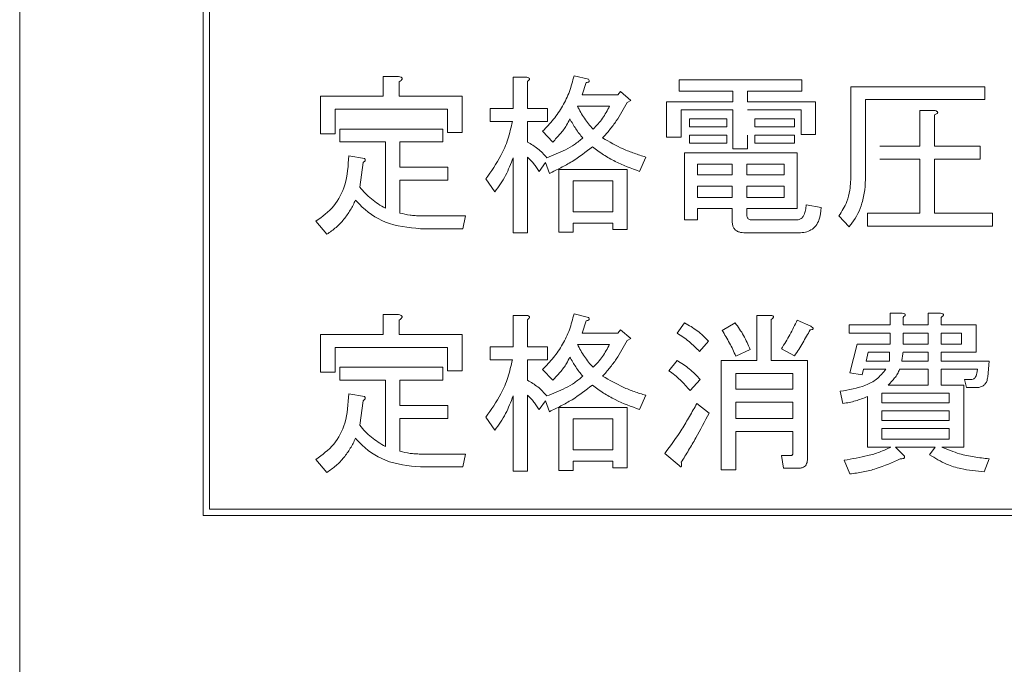
# Model space of a CAD drawing. Units: millimetres. Extents: x 125 to 3816, y 112 to 2263.
# Drawn here: x 2290 to 2306, y 1283 to 1293 of the extents above; entities that cross this region are included whole.
import ezdxf

# ---------------------------------------------------------------- set-up
doc = ezdxf.new("R2010")
doc.units = ezdxf.units.MM
doc.header["$LTSCALE"] = 8

msp = doc.modelspace()

# ---------------------------------------------------------------- linework, layer by layer
at = {"color": 7, "linetype": 'Continuous', "lineweight": 15}
for p, q in [((2290.238, 1303.486), (2290.238, 1272.486)), ((2293.138, 1285.386), (2293.138, 1299.586)), ((2293.238, 1285.486), (2293.238, 1299.486)), ((2295.982, 1292.007), (2295.982, 1292.32)), ((2295.982, 1292.32), (2296.227, 1292.32)), ((2298.036, 1291.813), (2298.036, 1292.309)), ((2298.036, 1292.309), (2298.256, 1292.309)), ((2299, 1292.331), (2299.227, 1292.277)), ((2296.238, 1292.234), (2296.238, 1292.007)), ((2298.266, 1292.245), (2298.266, 1291.813)), ((2299.194, 1292.223), (2299.13, 1292.029)), ((2300.662, 1292.088), (2300.662, 1292.266)), ((2300.662, 1292.266), (2302.604, 1292.266)), ((2302.604, 1292.266), (2302.604, 1292.088)), ((2303.378, 1290.788), (2303.378, 1292.158)), ((2303.378, 1292.158), (2305.496, 1292.158)), ((2305.496, 1292.158), (2305.496, 1291.954)), ((2294.994, 1291.414), (2294.994, 1292.007)), ((2294.994, 1292.007), (2295.982, 1292.007)), ((2296.238, 1292.007), (2297.23, 1292.007)), ((2297.23, 1292.007), (2297.23, 1291.435)), ((2299.13, 1292.029), (2299.691, 1292.029)), ((2299.691, 1292.029), (2299.734, 1292.083)), ((2299.734, 1292.083), (2299.896, 1291.942)), ((2301.511, 1292.088), (2300.662, 1292.088)), ((2301.511, 1291.921), (2301.511, 1292.088)), ((2301.741, 1292.088), (2301.741, 1291.921)), ((2302.604, 1292.088), (2301.741, 1292.088)), ((2299.054, 1291.85), (2299.561, 1291.85)), ((2299.896, 1291.942), (2299.842, 1291.91)), ((2300.464, 1291.36), (2300.464, 1291.921)), ((2300.464, 1291.921), (2301.511, 1291.921)), ((2301.741, 1291.921), (2302.82, 1291.921)), ((2302.82, 1291.921), (2302.82, 1291.403)), ((2305.496, 1291.954), (2303.608, 1291.954)), ((2303.608, 1291.954), (2303.608, 1290.745)), ((2297.001, 1291.803), (2295.223, 1291.803)), ((2295.223, 1291.803), (2295.223, 1291.414)), ((2297.001, 1291.435), (2297.001, 1291.803)), ((2297.673, 1291.609), (2297.673, 1291.813)), ((2297.673, 1291.813), (2298.036, 1291.813)), ((2298.266, 1291.813), (2298.579, 1291.813)), ((2298.579, 1291.813), (2298.579, 1291.609)), ((2301.511, 1291.793), (2300.694, 1291.793)), ((2300.694, 1291.793), (2300.694, 1291.36)), ((2301.511, 1291.176), (2301.511, 1291.793)), ((2302.59, 1291.793), (2301.741, 1291.793)), ((2302.59, 1291.403), (2302.59, 1291.793)), ((2304.468, 1291.22), (2304.468, 1291.781)), ((2304.468, 1291.781), (2304.708, 1291.781)), ((2304.698, 1291.716), (2304.698, 1291.22)), ((2298.026, 1291.609), (2297.673, 1291.609)), ((2298.579, 1291.609), (2298.266, 1291.609)), ((2298.266, 1291.609), (2298.266, 1291.284)), ((2300.824, 1291.651), (2301.417, 1291.651)), ((2300.824, 1291.524), (2300.824, 1291.651)), ((2301.417, 1291.651), (2301.417, 1291.524)), ((2301.86, 1291.651), (2302.485, 1291.651)), ((2301.86, 1291.524), (2301.86, 1291.651)), ((2302.485, 1291.651), (2302.485, 1291.524)), ((2295.223, 1291.414), (2294.994, 1291.414)), ((2295.299, 1291.285), (2295.299, 1291.489)), ((2295.299, 1291.489), (2296.928, 1291.489)), ((2296.928, 1291.489), (2296.928, 1291.285)), ((2297.23, 1291.435), (2297.001, 1291.435)), ((2298.666, 1291.284), (2298.504, 1291.457)), ((2301.417, 1291.524), (2300.824, 1291.524)), ((2300.824, 1291.392), (2301.417, 1291.392)), ((2300.824, 1291.265), (2300.824, 1291.392)), ((2301.417, 1291.392), (2301.417, 1291.265)), ((2301.741, 1291.391), (2301.741, 1291.176)), ((2302.485, 1291.524), (2301.86, 1291.524)), ((2301.86, 1291.392), (2302.485, 1291.392)), ((2301.86, 1291.265), (2301.86, 1291.392)), ((2302.485, 1291.392), (2302.485, 1291.265)), ((2302.82, 1291.403), (2302.59, 1291.403)), ((2296.019, 1291.285), (2295.299, 1291.285)), ((2296.019, 1290.238), (2296.019, 1291.285)), ((2296.928, 1291.285), (2296.248, 1291.285)), ((2296.248, 1291.285), (2296.248, 1290.885)), ((2300.694, 1291.36), (2300.464, 1291.36)), ((2301.417, 1291.265), (2300.824, 1291.265)), ((2302.485, 1291.265), (2301.86, 1291.265)), ((2303.834, 1291.22), (2304.468, 1291.22)), ((2304.698, 1291.22), (2305.421, 1291.22)), ((2305.421, 1291.22), (2305.421, 1291.015)), ((2295.439, 1291.068), (2295.687, 1291.025)), ((2300.749, 1291.112), (2302.529, 1291.112)), ((2300.749, 1290.054), (2300.749, 1291.112)), ((2301.741, 1291.176), (2301.511, 1291.176)), ((2302.529, 1291.112), (2302.529, 1290.232)), ((2295.666, 1290.961), (2295.612, 1290.572)), ((2298.036, 1289.849), (2298.036, 1291.036)), ((2298.266, 1291.047), (2298.266, 1289.849)), ((2298.547, 1290.961), (2298.45, 1290.82)), ((2298.612, 1290.788), (2298.547, 1290.961)), ((2300.133, 1291.047), (2300.036, 1290.82)), ((2300.953, 1290.933), (2301.5, 1290.933)), ((2300.953, 1290.766), (2300.953, 1290.933)), ((2301.5, 1290.933), (2301.5, 1290.766)), ((2301.73, 1290.933), (2302.324, 1290.933)), ((2301.73, 1290.766), (2301.73, 1290.933)), ((2302.324, 1290.933), (2302.324, 1290.766)), ((2304.468, 1291.015), (2303.834, 1291.015)), ((2304.468, 1290.162), (2304.468, 1291.015)), ((2305.421, 1291.015), (2304.698, 1291.015)), ((2304.698, 1291.015), (2304.698, 1290.162)), ((2296.248, 1290.885), (2297.004, 1290.885)), ((2297.004, 1290.885), (2297.004, 1290.681)), ((2298.759, 1290.853), (2299.842, 1290.853)), ((2298.759, 1289.86), (2298.759, 1290.853)), ((2299.842, 1290.853), (2299.842, 1289.903)), ((2301.5, 1290.766), (2300.953, 1290.766)), ((2302.324, 1290.766), (2301.73, 1290.766)), ((2297.004, 1290.681), (2296.248, 1290.681)), ((2296.248, 1290.681), (2296.248, 1290.162)), ((2297.748, 1290.497), (2297.608, 1290.702)), ((2298.989, 1290.674), (2299.612, 1290.674)), ((2298.989, 1290.184), (2298.989, 1290.674)), ((2299.612, 1290.674), (2299.612, 1290.184)), ((2300.953, 1290.588), (2301.5, 1290.588)), ((2300.953, 1290.41), (2300.953, 1290.588)), ((2301.5, 1290.588), (2301.5, 1290.41)), ((2301.73, 1290.588), (2302.324, 1290.588)), ((2301.73, 1290.41), (2301.73, 1290.588)), ((2302.324, 1290.588), (2302.324, 1290.41)), ((2301.5, 1290.41), (2300.953, 1290.41)), ((2302.324, 1290.41), (2301.73, 1290.41)), ((2302.669, 1290.292), (2302.906, 1290.248)), ((2299.612, 1290.184), (2298.989, 1290.184)), ((2301.5, 1290.232), (2300.953, 1290.232)), ((2300.953, 1290.232), (2300.953, 1290.054)), ((2301.5, 1290.033), (2301.5, 1290.232)), ((2302.529, 1290.232), (2301.73, 1290.232)), ((2301.73, 1290.232), (2301.73, 1290.14)), ((2303.64, 1289.958), (2303.64, 1290.162)), ((2303.64, 1290.162), (2304.468, 1290.162)), ((2304.698, 1290.162), (2305.615, 1290.162)), ((2305.615, 1290.162), (2305.615, 1289.958)), ((2295.094, 1289.828), (2294.921, 1290.033)), ((2296.572, 1290.119), (2297.284, 1290.119)), ((2297.284, 1290.119), (2297.241, 1289.915)), ((2299.612, 1290.005), (2298.989, 1290.005)), ((2298.989, 1290.005), (2298.989, 1289.86)), ((2299.612, 1289.903), (2299.612, 1290.005)), ((2300.953, 1290.054), (2300.749, 1290.054)), ((2301.806, 1290.054), (2302.518, 1290.054)), ((2303.349, 1289.946), (2303.187, 1290.119)), ((2297.241, 1289.915), (2296.572, 1289.915)), ((2298.266, 1289.849), (2298.036, 1289.849)), ((2298.989, 1289.86), (2298.759, 1289.86)), ((2299.842, 1289.903), (2299.612, 1289.903)), ((2302.55, 1289.85), (2301.709, 1289.85)), ((2305.615, 1289.958), (2303.64, 1289.958)), ((2299, 1288.569), (2299.227, 1288.515)), ((2303.997, 1288.396), (2303.997, 1288.579)), ((2303.997, 1288.579), (2304.19, 1288.579)), ((2304.601, 1288.396), (2304.601, 1288.579)), ((2304.601, 1288.579), (2304.795, 1288.579)), ((2295.982, 1288.245), (2295.982, 1288.558)), ((2295.982, 1288.558), (2296.227, 1288.558)), ((2296.238, 1288.471), (2296.238, 1288.245)), ((2298.036, 1288.051), (2298.036, 1288.547)), ((2298.036, 1288.547), (2298.256, 1288.547)), ((2298.266, 1288.482), (2298.266, 1288.051)), ((2299.194, 1288.461), (2299.13, 1288.266)), ((2300.629, 1288.266), (2300.748, 1288.428)), ((2301.342, 1288.31), (2301.547, 1288.428)), ((2301.889, 1287.835), (2301.889, 1288.547)), ((2301.889, 1288.547), (2302.108, 1288.547)), ((2302.119, 1288.482), (2302.119, 1287.835)), ((2302.529, 1288.471), (2302.744, 1288.374)), ((2304.201, 1288.515), (2304.201, 1288.396)), ((2304.805, 1288.515), (2304.805, 1288.396)), ((2299.13, 1288.266), (2299.691, 1288.266)), ((2299.691, 1288.266), (2299.734, 1288.32)), ((2299.734, 1288.32), (2299.896, 1288.18)), ((2303.349, 1288.268), (2303.349, 1288.396)), ((2303.349, 1288.396), (2303.997, 1288.396)), ((2303.997, 1288.268), (2303.349, 1288.268)), ((2303.997, 1288.094), (2303.997, 1288.268)), ((2304.201, 1288.396), (2304.601, 1288.396)), ((2304.201, 1288.268), (2304.601, 1288.268)), ((2304.201, 1288.094), (2304.201, 1288.268)), ((2304.601, 1288.268), (2304.601, 1288.094)), ((2304.805, 1288.396), (2305.356, 1288.396)), ((2304.805, 1288.268), (2305.126, 1288.268)), ((2304.805, 1288.094), (2304.805, 1288.268)), ((2305.126, 1288.268), (2305.126, 1288.094)), ((2305.356, 1288.396), (2305.356, 1287.966)), ((2294.994, 1288.245), (2295.982, 1288.245)), ((2294.994, 1287.651), (2294.994, 1288.245)), ((2296.238, 1288.245), (2297.23, 1288.245)), ((2297.23, 1288.245), (2297.23, 1287.673)), ((2299.896, 1288.18), (2299.842, 1288.148)), ((2301.126, 1288.137), (2300.986, 1287.975)), ((2297.001, 1288.041), (2295.223, 1288.041)), ((2295.223, 1288.041), (2295.223, 1287.651)), ((2297.001, 1287.673), (2297.001, 1288.041)), ((2297.673, 1287.846), (2297.673, 1288.051)), ((2297.673, 1288.051), (2298.036, 1288.051)), ((2298.266, 1288.051), (2298.579, 1288.051)), ((2298.579, 1288.051), (2298.579, 1287.846)), ((2299.054, 1288.088), (2299.561, 1288.088)), ((2301.784, 1288.007), (2301.557, 1287.9)), ((2302.485, 1287.91), (2302.28, 1288.018)), ((2303.36, 1287.641), (2303.478, 1288.094)), ((2303.478, 1288.094), (2303.997, 1288.094)), ((2303.618, 1287.824), (2303.651, 1287.966)), ((2303.651, 1287.966), (2303.986, 1287.966)), ((2304.601, 1288.094), (2304.201, 1288.094)), ((2304.201, 1287.966), (2304.601, 1287.966)), ((2304.601, 1287.966), (2304.601, 1287.824)), ((2305.126, 1288.094), (2304.805, 1288.094)), ((2305.356, 1287.966), (2304.805, 1287.966)), ((2304.805, 1287.966), (2304.805, 1287.824)), ((2298.026, 1287.846), (2297.673, 1287.846)), ((2298.579, 1287.846), (2298.266, 1287.846)), ((2298.266, 1287.846), (2298.266, 1287.522)), ((2300.5, 1287.673), (2300.629, 1287.835)), ((2301.328, 1287.835), (2301.889, 1287.835)), ((2301.328, 1286.108), (2301.328, 1287.835)), ((2302.119, 1287.835), (2302.69, 1287.835)), ((2302.69, 1287.835), (2302.69, 1286.281)), ((2303.985, 1287.824), (2303.618, 1287.824)), ((2304.601, 1287.824), (2304.18, 1287.824)), ((2304.805, 1287.824), (2305.561, 1287.824)), ((2305.561, 1287.824), (2305.539, 1287.576)), ((2295.223, 1287.651), (2294.994, 1287.651)), ((2295.299, 1287.523), (2295.299, 1287.727)), ((2295.299, 1287.727), (2296.928, 1287.727)), ((2296.928, 1287.727), (2296.928, 1287.523)), ((2297.23, 1287.673), (2297.001, 1287.673)), ((2298.666, 1287.522), (2298.504, 1287.694)), ((2303.554, 1287.608), (2303.36, 1287.641)), ((2303.575, 1287.696), (2303.554, 1287.608)), ((2303.931, 1287.696), (2303.575, 1287.696)), ((2304.147, 1287.696), (2304.601, 1287.696)), ((2304.601, 1287.696), (2304.601, 1287.446)), ((2305.377, 1287.696), (2304.805, 1287.696)), ((2304.805, 1287.696), (2304.805, 1287.446)), ((2305.367, 1287.63), (2305.377, 1287.696)), ((2296.019, 1287.523), (2295.299, 1287.523)), ((2296.019, 1286.475), (2296.019, 1287.523)), ((2296.928, 1287.523), (2296.248, 1287.523)), ((2296.248, 1287.523), (2296.248, 1287.123)), ((2300.996, 1287.533), (2300.834, 1287.36)), ((2301.557, 1287.631), (2302.461, 1287.631)), ((2301.557, 1287.382), (2301.557, 1287.631)), ((2302.461, 1287.631), (2302.461, 1287.382)), ((2305.205, 1287.405), (2305.172, 1287.533)), ((2305.172, 1287.533), (2305.269, 1287.533)), ((2302.461, 1287.382), (2301.557, 1287.382)), ((2303.252, 1287.155), (2303.208, 1287.349)), ((2304.601, 1287.446), (2303.964, 1287.446)), ((2304.805, 1287.446), (2305.162, 1287.446)), ((2305.162, 1287.446), (2305.162, 1286.466)), ((2305.345, 1287.405), (2305.205, 1287.405)), ((2295.439, 1287.306), (2295.687, 1287.263)), ((2295.666, 1287.198), (2295.612, 1286.81)), ((2298.036, 1286.087), (2298.036, 1287.274)), ((2298.266, 1287.284), (2298.266, 1286.087)), ((2298.547, 1287.198), (2298.45, 1287.058)), ((2298.612, 1287.025), (2298.547, 1287.198)), ((2300.133, 1287.284), (2300.036, 1287.058)), ((2301.557, 1287.177), (2302.461, 1287.177)), ((2301.557, 1286.918), (2301.557, 1287.177)), ((2302.461, 1287.177), (2302.461, 1286.918)), ((2303.637, 1286.466), (2303.637, 1287.263)), ((2303.867, 1287.166), (2303.867, 1287.319)), ((2303.867, 1287.319), (2304.932, 1287.319)), ((2304.932, 1287.319), (2304.932, 1287.166)), ((2296.248, 1287.123), (2297.004, 1287.123)), ((2297.004, 1287.123), (2297.004, 1286.918)), ((2298.759, 1286.097), (2298.759, 1287.09)), ((2298.759, 1287.09), (2299.842, 1287.09)), ((2299.842, 1287.09), (2299.842, 1286.141)), ((2300.942, 1287.155), (2301.137, 1287.004)), ((2304.932, 1287.166), (2303.867, 1287.166)), ((2303.867, 1287.038), (2304.932, 1287.038)), ((2303.867, 1286.885), (2303.867, 1287.038)), ((2304.932, 1287.038), (2304.932, 1286.885)), ((2297.004, 1286.918), (2296.248, 1286.918)), ((2296.248, 1286.918), (2296.248, 1286.4)), ((2297.748, 1286.734), (2297.608, 1286.939)), ((2298.989, 1286.912), (2299.612, 1286.912)), ((2298.989, 1286.421), (2298.989, 1286.912)), ((2299.612, 1286.912), (2299.612, 1286.421)), ((2302.461, 1286.918), (2301.557, 1286.918)), ((2304.932, 1286.885), (2303.867, 1286.885)), ((2302.461, 1286.713), (2301.557, 1286.713)), ((2301.557, 1286.713), (2301.557, 1286.108)), ((2302.461, 1286.378), (2302.461, 1286.713)), ((2303.867, 1286.594), (2303.867, 1286.758)), ((2303.867, 1286.758), (2304.932, 1286.758)), ((2304.932, 1286.758), (2304.932, 1286.594)), ((2304.932, 1286.594), (2303.867, 1286.594)), ((2299.612, 1286.421), (2298.989, 1286.421)), ((2304.007, 1286.466), (2303.637, 1286.466)), ((2304.708, 1286.466), (2304.083, 1286.466)), ((2304.083, 1286.466), (2304.223, 1286.324)), ((2304.622, 1286.346), (2304.708, 1286.466)), ((2305.162, 1286.466), (2304.816, 1286.466)), ((2295.094, 1286.065), (2294.921, 1286.27)), ((2296.572, 1286.356), (2297.284, 1286.356)), ((2297.284, 1286.356), (2297.241, 1286.152)), ((2299.612, 1286.243), (2298.989, 1286.243)), ((2298.989, 1286.243), (2298.989, 1286.097)), ((2299.612, 1286.141), (2299.612, 1286.243)), ((2300.662, 1286.173), (2300.435, 1286.367)), ((2302.313, 1286.131), (2302.28, 1286.335)), ((2302.28, 1286.335), (2302.432, 1286.335)), ((2303.36, 1286.043), (2303.273, 1286.259)), ((2305.561, 1286.281), (2305.485, 1286.076)), ((2297.241, 1286.152), (2296.572, 1286.152)), ((2298.266, 1286.087), (2298.036, 1286.087)), ((2298.989, 1286.097), (2298.759, 1286.097)), ((2299.842, 1286.141), (2299.612, 1286.141)), ((2301.557, 1286.108), (2301.328, 1286.108)), ((2302.539, 1286.131), (2302.313, 1286.131)), ((2359.238, 1285.486), (2293.238, 1285.486)), ((2359.338, 1285.386), (2293.138, 1285.386))]:
    msp.add_line(p, q, dxfattribs=at)
for points, knots in [([(2296.227, 1292.32), (2296.241, 1292.317), (2296.259, 1292.313), (2296.276, 1292.301), (2296.281, 1292.295), (2296.284, 1292.288), (2296.284, 1292.281), (2296.279, 1292.27), (2296.264, 1292.253), (2296.248, 1292.241), (2296.238, 1292.234)], [0, 0, 0, 0, 0.310034, 0.374838, 0.440415, 0.480508, 0.520725, 0.583798, 0.727467, 1, 1, 1, 1]), ([(2298.256, 1292.309), (2298.266, 1292.306), (2298.279, 1292.303), (2298.291, 1292.292), (2298.295, 1292.286), (2298.296, 1292.281), (2298.296, 1292.275), (2298.291, 1292.265), (2298.281, 1292.255), (2298.271, 1292.248), (2298.266, 1292.245)], [0, 0, 0, 0, 0.312515, 0.398558, 0.468711, 0.518863, 0.56889, 0.640134, 0.837411, 1, 1, 1, 1]), ([(2298.504, 1291.457), (2298.563, 1291.517), (2298.682, 1291.638), (2298.824, 1291.85), (2298.936, 1292.081), (2298.978, 1292.247), (2299, 1292.331)], [0, 0, 0, 0, 0.248249, 0.49736, 0.74526, 1, 1, 1, 1]), ([(2299.227, 1292.277), (2299.232, 1292.271), (2299.239, 1292.264), (2299.242, 1292.252), (2299.242, 1292.246), (2299.24, 1292.241), (2299.233, 1292.234), (2299.218, 1292.227), (2299.203, 1292.225), (2299.194, 1292.223)], [0, 0, 0, 0, 0.250273, 0.327296, 0.388638, 0.450169, 0.515216, 0.697175, 1, 1, 1, 1]), ([(2299.302, 1291.489), (2299.278, 1291.516), (2299.228, 1291.571), (2299.163, 1291.659), (2299.104, 1291.752), (2299.071, 1291.817), (2299.054, 1291.85)], [0, 0, 0, 0, 0.249688, 0.499813, 0.749068, 1, 1, 1, 1]), ([(2299.561, 1291.85), (2299.527, 1291.785), (2299.475, 1291.687), (2299.383, 1291.569), (2299.329, 1291.516), (2299.302, 1291.489)], [0, 0, 0, 0, 0.492628, 0.745063, 1, 1, 1, 1]), ([(2299.842, 1291.91), (2299.787, 1291.811), (2299.704, 1291.661), (2299.567, 1291.478), (2299.491, 1291.392), (2299.453, 1291.349)], [0, 0, 0, 0, 0.495843, 0.747433, 1, 1, 1, 1]), ([(2304.708, 1291.781), (2304.719, 1291.777), (2304.731, 1291.772), (2304.744, 1291.762), (2304.748, 1291.756), (2304.749, 1291.751), (2304.749, 1291.747), (2304.746, 1291.742), (2304.737, 1291.732), (2304.72, 1291.723), (2304.704, 1291.718), (2304.698, 1291.716)], [0, 0, 0, 0, 0.275962, 0.351121, 0.404823, 0.444822, 0.477027, 0.516086, 0.582497, 0.817481, 1, 1, 1, 1]), ([(2297.608, 1290.702), (2297.691, 1290.821), (2297.828, 1291.019), (2297.964, 1291.328), (2298.005, 1291.515), (2298.026, 1291.609)], [0, 0, 0, 0, 0.433841, 0.713274, 1, 1, 1, 1]), ([(2298.935, 1291.651), (2298.919, 1291.617), (2298.877, 1291.531), (2298.782, 1291.411), (2298.704, 1291.327), (2298.666, 1291.284)], [0, 0, 0, 0, 0.249716, 0.622941, 1, 1, 1, 1]), ([(2299.14, 1291.349), (2299.12, 1291.372), (2299.081, 1291.418), (2299.028, 1291.493), (2298.979, 1291.571), (2298.95, 1291.624), (2298.935, 1291.651)], [0, 0, 0, 0, 0.249669, 0.499688, 0.749425, 1, 1, 1, 1]), ([(2298.266, 1291.284), (2298.321, 1291.251), (2298.405, 1291.2), (2298.504, 1291.113), (2298.547, 1291.062), (2298.568, 1291.036)], [0, 0, 0, 0, 0.4906, 0.743297, 1, 1, 1, 1]), ([(2298.568, 1291.036), (2298.669, 1291.075), (2298.82, 1291.135), (2299.012, 1291.242), (2299.097, 1291.313), (2299.14, 1291.349)], [0, 0, 0, 0, 0.492329, 0.743932, 1, 1, 1, 1]), ([(2299.453, 1291.349), (2299.56, 1291.287), (2299.721, 1291.194), (2299.953, 1291.104), (2300.073, 1291.066), (2300.133, 1291.047)], [0, 0, 0, 0, 0.495117, 0.747188, 1, 1, 1, 1]), ([(2294.921, 1290.033), (2295.021, 1290.107), (2295.223, 1290.257), (2295.415, 1290.631), (2295.431, 1290.913), (2295.439, 1291.068)], [0, 0, 0, 0, 0.306286, 0.616226, 1, 1, 1, 1]), ([(2299.291, 1291.209), (2299.187, 1291.128), (2299.028, 1291.006), (2298.793, 1290.877), (2298.672, 1290.818), (2298.612, 1290.788)], [0, 0, 0, 0, 0.494693, 0.747061, 1, 1, 1, 1]), ([(2300.036, 1290.82), (2299.906, 1290.869), (2299.709, 1290.942), (2299.463, 1291.08), (2299.349, 1291.166), (2299.291, 1291.209)], [0, 0, 0, 0, 0.492341, 0.744611, 1, 1, 1, 1]), ([(2295.687, 1291.025), (2295.69, 1291.022), (2295.695, 1291.017), (2295.699, 1291.007), (2295.7, 1290.998), (2295.697, 1290.988), (2295.686, 1290.974), (2295.674, 1290.966), (2295.666, 1290.961)], [0, 0, 0, 0, 0.157925, 0.264576, 0.371365, 0.480394, 0.62963, 1, 1, 1, 1]), ([(2298.036, 1291.036), (2298.001, 1290.941), (2297.947, 1290.798), (2297.842, 1290.622), (2297.779, 1290.538), (2297.748, 1290.497)], [0, 0, 0, 0, 0.492598, 0.745457, 1, 1, 1, 1]), ([(2298.45, 1290.82), (2298.437, 1290.841), (2298.41, 1290.882), (2298.353, 1290.961), (2298.301, 1291.012), (2298.266, 1291.047)], [0, 0, 0, 0, 0.250239, 0.50047, 1, 1, 1, 1]), ([(2303.187, 1290.119), (2303.235, 1290.191), (2303.317, 1290.315), (2303.369, 1290.549), (2303.375, 1290.699), (2303.378, 1290.788)], [0, 0, 0, 0, 0.363364, 0.624453, 1, 1, 1, 1]), ([(2303.608, 1290.745), (2303.606, 1290.673), (2303.601, 1290.529), (2303.549, 1290.272), (2303.455, 1290.074), (2303.364, 1289.965), (2303.349, 1289.946)], [0, 0, 0, 0, 0.2511952, 0.5025806, 0.9159538, 1, 1, 1, 1]), ([(2295.612, 1290.572), (2295.641, 1290.539), (2295.698, 1290.472), (2295.798, 1290.384), (2295.904, 1290.305), (2295.98, 1290.26), (2296.019, 1290.238)], [0, 0, 0, 0, 0.249697, 0.499297, 0.748816, 1, 1, 1, 1]), ([(2295.547, 1290.367), (2295.521, 1290.314), (2295.468, 1290.207), (2295.365, 1290.062), (2295.241, 1289.931), (2295.143, 1289.862), (2295.094, 1289.828)], [0, 0, 0, 0, 0.249152, 0.498105, 0.746143, 1, 1, 1, 1]), ([(2296.572, 1289.915), (2296.382, 1289.933), (2296.025, 1289.968), (2295.699, 1290.201), (2295.567, 1290.345), (2295.547, 1290.367)], [0, 0, 0, 0, 0.490353, 0.922461, 1, 1, 1, 1]), ([(2302.518, 1290.054), (2302.536, 1290.056), (2302.569, 1290.059), (2302.61, 1290.089), (2302.643, 1290.138), (2302.663, 1290.209), (2302.667, 1290.264), (2302.669, 1290.292)], [0, 0, 0, 0, 0.17565, 0.306086, 0.467048, 0.739471, 1, 1, 1, 1]), ([(2296.248, 1290.162), (2296.301, 1290.15), (2296.381, 1290.131), (2296.49, 1290.121), (2296.545, 1290.119), (2296.572, 1290.119)], [0, 0, 0, 0, 0.496731, 0.747902, 1, 1, 1, 1]), ([(2301.73, 1290.14), (2301.731, 1290.126), (2301.732, 1290.104), (2301.745, 1290.079), (2301.762, 1290.063), (2301.783, 1290.055), (2301.799, 1290.054), (2301.806, 1290.054)], [0, 0, 0, 0, 0.330179, 0.48753, 0.645843, 0.839353, 1, 1, 1, 1]), ([(2302.906, 1290.248), (2302.901, 1290.182), (2302.892, 1290.08), (2302.828, 1289.959), (2302.752, 1289.893), (2302.655, 1289.855), (2302.587, 1289.852), (2302.55, 1289.85)], [0, 0, 0, 0, 0.327703, 0.496149, 0.665157, 0.81673, 1, 1, 1, 1]), ([(2301.709, 1289.85), (2301.675, 1289.852), (2301.624, 1289.855), (2301.562, 1289.884), (2301.527, 1289.92), (2301.504, 1289.971), (2301.502, 1290.009), (2301.5, 1290.033)], [0, 0, 0, 0, 0.314999, 0.476038, 0.639464, 0.781948, 1, 1, 1, 1]), ([(2298.504, 1287.694), (2298.563, 1287.755), (2298.682, 1287.876), (2298.824, 1288.087), (2298.936, 1288.319), (2298.978, 1288.484), (2299, 1288.569)], [0, 0, 0, 0, 0.24832, 0.497496, 0.745331, 1, 1, 1, 1]), ([(2304.19, 1288.579), (2304.202, 1288.578), (2304.216, 1288.576), (2304.23, 1288.568), (2304.234, 1288.564), (2304.236, 1288.559), (2304.237, 1288.554), (2304.235, 1288.547), (2304.224, 1288.532), (2304.211, 1288.522), (2304.201, 1288.515)], [0, 0, 0, 0, 0.309542, 0.368866, 0.429072, 0.470127, 0.511482, 0.565714, 0.655933, 1, 1, 1, 1]), ([(2304.795, 1288.579), (2304.806, 1288.578), (2304.82, 1288.576), (2304.834, 1288.568), (2304.838, 1288.564), (2304.841, 1288.559), (2304.841, 1288.554), (2304.839, 1288.547), (2304.829, 1288.532), (2304.816, 1288.522), (2304.805, 1288.515)], [0, 0, 0, 0, 0.309526, 0.368847, 0.429001, 0.470054, 0.511413, 0.565642, 0.655856, 1, 1, 1, 1]), ([(2296.227, 1288.558), (2296.241, 1288.555), (2296.259, 1288.551), (2296.276, 1288.539), (2296.281, 1288.532), (2296.284, 1288.526), (2296.284, 1288.519), (2296.279, 1288.508), (2296.264, 1288.49), (2296.248, 1288.479), (2296.238, 1288.471)], [0, 0, 0, 0, 0.310016, 0.37485, 0.440386, 0.480528, 0.520745, 0.583818, 0.72733, 1, 1, 1, 1]), ([(2298.256, 1288.547), (2298.266, 1288.544), (2298.279, 1288.54), (2298.291, 1288.53), (2298.295, 1288.524), (2298.296, 1288.518), (2298.296, 1288.513), (2298.291, 1288.503), (2298.281, 1288.492), (2298.271, 1288.485), (2298.266, 1288.482)], [0, 0, 0, 0, 0.31245, 0.3985, 0.468715, 0.51894, 0.568967, 0.640077, 0.837306, 1, 1, 1, 1]), ([(2299.227, 1288.515), (2299.232, 1288.509), (2299.239, 1288.501), (2299.242, 1288.49), (2299.242, 1288.484), (2299.24, 1288.478), (2299.233, 1288.472), (2299.218, 1288.465), (2299.203, 1288.462), (2299.194, 1288.461)], [0, 0, 0, 0, 0.2502558, 0.3272734, 0.3886923, 0.4501432, 0.515188, 0.6968398, 1, 1, 1, 1]), ([(2300.748, 1288.428), (2300.816, 1288.389), (2300.919, 1288.329), (2301.043, 1288.226), (2301.098, 1288.167), (2301.126, 1288.137)], [0, 0, 0, 0, 0.4918901, 0.7444464, 1, 1, 1, 1]), ([(2301.547, 1288.428), (2301.571, 1288.396), (2301.619, 1288.331), (2301.704, 1288.193), (2301.752, 1288.082), (2301.784, 1288.007)], [0, 0, 0, 0, 0.2499331, 0.5002241, 1, 1, 1, 1]), ([(2302.108, 1288.547), (2302.119, 1288.545), (2302.133, 1288.543), (2302.147, 1288.536), (2302.151, 1288.531), (2302.154, 1288.527), (2302.154, 1288.521), (2302.152, 1288.515), (2302.142, 1288.5), (2302.129, 1288.49), (2302.119, 1288.482)], [0, 0, 0, 0, 0.309665, 0.368984, 0.429139, 0.470191, 0.511544, 0.565853, 0.656193, 1, 1, 1, 1]), ([(2302.28, 1288.018), (2302.325, 1288.092), (2302.393, 1288.202), (2302.472, 1288.355), (2302.51, 1288.433), (2302.529, 1288.471)], [0, 0, 0, 0, 0.498423, 0.749081, 1, 1, 1, 1]), ([(2300.986, 1287.975), (2300.931, 1288.029), (2300.85, 1288.11), (2300.727, 1288.204), (2300.662, 1288.245), (2300.629, 1288.266)], [0, 0, 0, 0, 0.496427, 0.747727, 1, 1, 1, 1]), ([(2301.557, 1287.9), (2301.542, 1287.935), (2301.511, 1288.006), (2301.442, 1288.144), (2301.382, 1288.244), (2301.342, 1288.31)], [0, 0, 0, 0, 0.250042, 0.500104, 1, 1, 1, 1]), ([(2302.734, 1288.32), (2302.695, 1288.251), (2302.636, 1288.146), (2302.555, 1288.008), (2302.509, 1287.943), (2302.485, 1287.91)], [0, 0, 0, 0, 0.499569, 0.749593, 1, 1, 1, 1]), ([(2302.744, 1288.374), (2302.753, 1288.368), (2302.765, 1288.359), (2302.777, 1288.346), (2302.78, 1288.339), (2302.78, 1288.335), (2302.779, 1288.332), (2302.776, 1288.328), (2302.769, 1288.324), (2302.755, 1288.321), (2302.742, 1288.32), (2302.734, 1288.32)], [0, 0, 0, 0, 0.292711, 0.440322, 0.483349, 0.513199, 0.543273, 0.580719, 0.636404, 0.76634, 1, 1, 1, 1]), ([(2299.842, 1288.148), (2299.787, 1288.049), (2299.704, 1287.899), (2299.567, 1287.716), (2299.491, 1287.63), (2299.453, 1287.587)], [0, 0, 0, 0, 0.495834, 0.747441, 1, 1, 1, 1]), ([(2299.302, 1287.727), (2299.278, 1287.754), (2299.228, 1287.808), (2299.163, 1287.897), (2299.104, 1287.989), (2299.071, 1288.055), (2299.054, 1288.088)], [0, 0, 0, 0, 0.249642, 0.499732, 0.749027, 1, 1, 1, 1]), ([(2299.561, 1288.088), (2299.527, 1288.023), (2299.475, 1287.925), (2299.383, 1287.807), (2299.329, 1287.754), (2299.302, 1287.727)], [0, 0, 0, 0, 0.49262, 0.745072, 1, 1, 1, 1]), ([(2303.986, 1287.966), (2303.986, 1287.943), (2303.986, 1287.907), (2303.986, 1287.86), (2303.986, 1287.836), (2303.985, 1287.824)], [0, 0, 0, 0, 0.50002, 0.750002, 1, 1, 1, 1]), ([(2304.18, 1287.824), (2304.184, 1287.848), (2304.19, 1287.883), (2304.197, 1287.93), (2304.2, 1287.954), (2304.201, 1287.966)], [0, 0, 0, 0, 0.4994921, 0.749661, 1, 1, 1, 1]), ([(2297.608, 1286.939), (2297.691, 1287.059), (2297.828, 1287.256), (2297.964, 1287.566), (2298.005, 1287.752), (2298.026, 1287.846)], [0, 0, 0, 0, 0.43363, 0.713161, 1, 1, 1, 1]), ([(2298.935, 1287.889), (2298.919, 1287.854), (2298.877, 1287.769), (2298.782, 1287.648), (2298.704, 1287.564), (2298.666, 1287.522)], [0, 0, 0, 0, 0.249796, 0.622976, 1, 1, 1, 1]), ([(2299.14, 1287.587), (2299.12, 1287.61), (2299.081, 1287.656), (2299.028, 1287.731), (2298.979, 1287.808), (2298.95, 1287.862), (2298.935, 1287.889)], [0, 0, 0, 0, 0.249641, 0.499615, 0.749397, 1, 1, 1, 1]), ([(2300.629, 1287.835), (2300.696, 1287.793), (2300.796, 1287.729), (2300.914, 1287.622), (2300.969, 1287.562), (2300.996, 1287.533)], [0, 0, 0, 0, 0.492521, 0.745329, 1, 1, 1, 1]), ([(2300.834, 1287.36), (2300.784, 1287.417), (2300.708, 1287.503), (2300.594, 1287.605), (2300.531, 1287.65), (2300.5, 1287.673)], [0, 0, 0, 0, 0.496502, 0.747634, 1, 1, 1, 1]), ([(2303.208, 1287.349), (2303.345, 1287.371), (2303.547, 1287.403), (2303.796, 1287.533), (2303.885, 1287.641), (2303.931, 1287.696)], [0, 0, 0, 0, 0.498439, 0.73877, 1, 1, 1, 1]), ([(2303.964, 1287.446), (2304, 1287.482), (2304.055, 1287.537), (2304.117, 1287.621), (2304.137, 1287.671), (2304.147, 1287.696)], [0, 0, 0, 0, 0.487356, 0.73969, 1, 1, 1, 1]), ([(2298.266, 1287.522), (2298.321, 1287.488), (2298.405, 1287.438), (2298.504, 1287.351), (2298.547, 1287.299), (2298.568, 1287.274)], [0, 0, 0, 0, 0.490632, 0.743313, 1, 1, 1, 1]), ([(2298.568, 1287.274), (2298.669, 1287.313), (2298.82, 1287.372), (2299.012, 1287.48), (2299.097, 1287.551), (2299.14, 1287.587)], [0, 0, 0, 0, 0.492316, 0.743917, 1, 1, 1, 1]), ([(2299.453, 1287.587), (2299.56, 1287.525), (2299.721, 1287.432), (2299.953, 1287.341), (2300.073, 1287.303), (2300.133, 1287.284)], [0, 0, 0, 0, 0.49511, 0.747179, 1, 1, 1, 1]), ([(2305.269, 1287.533), (2305.283, 1287.534), (2305.306, 1287.535), (2305.333, 1287.551), (2305.352, 1287.575), (2305.362, 1287.602), (2305.365, 1287.622), (2305.367, 1287.63)], [0, 0, 0, 0, 0.262895, 0.436577, 0.611314, 0.840186, 1, 1, 1, 1]), ([(2305.539, 1287.576), (2305.536, 1287.55), (2305.531, 1287.508), (2305.499, 1287.457), (2305.455, 1287.423), (2305.401, 1287.407), (2305.362, 1287.406), (2305.345, 1287.405)], [0, 0, 0, 0, 0.259218, 0.43172, 0.60377, 0.821791, 1, 1, 1, 1]), ([(2299.291, 1287.446), (2299.187, 1287.365), (2299.028, 1287.243), (2298.793, 1287.115), (2298.672, 1287.055), (2298.612, 1287.025)], [0, 0, 0, 0, 0.494711, 0.747073, 1, 1, 1, 1]), ([(2300.036, 1287.058), (2299.906, 1287.106), (2299.709, 1287.179), (2299.463, 1287.317), (2299.349, 1287.403), (2299.291, 1287.446)], [0, 0, 0, 0, 0.492352, 0.74462, 1, 1, 1, 1]), ([(2294.921, 1286.27), (2295.021, 1286.345), (2295.223, 1286.494), (2295.415, 1286.868), (2295.43, 1287.15), (2295.439, 1287.306)], [0, 0, 0, 0, 0.306166, 0.615978, 1, 1, 1, 1]), ([(2295.687, 1287.263), (2295.69, 1287.26), (2295.695, 1287.254), (2295.699, 1287.245), (2295.7, 1287.236), (2295.697, 1287.226), (2295.686, 1287.212), (2295.674, 1287.204), (2295.666, 1287.198)], [0, 0, 0, 0, 0.157863, 0.26452, 0.371314, 0.480287, 0.629553, 1, 1, 1, 1]), ([(2298.036, 1287.274), (2298.001, 1287.179), (2297.947, 1287.036), (2297.842, 1286.859), (2297.779, 1286.776), (2297.748, 1286.734)], [0, 0, 0, 0, 0.492598, 0.745447, 1, 1, 1, 1]), ([(2298.45, 1287.058), (2298.437, 1287.078), (2298.41, 1287.119), (2298.353, 1287.198), (2298.301, 1287.25), (2298.266, 1287.284)], [0, 0, 0, 0, 0.250219, 0.500429, 1, 1, 1, 1]), ([(2303.637, 1287.263), (2303.575, 1287.238), (2303.482, 1287.202), (2303.352, 1287.171), (2303.285, 1287.16), (2303.252, 1287.155)], [0, 0, 0, 0, 0.495556, 0.747307, 1, 1, 1, 1]), ([(2300.435, 1286.367), (2300.528, 1286.492), (2300.667, 1286.68), (2300.826, 1286.95), (2300.904, 1287.087), (2300.942, 1287.155)], [0, 0, 0, 0, 0.497196, 0.74847, 1, 1, 1, 1]), ([(2301.137, 1287.004), (2301.067, 1286.872), (2300.963, 1286.674), (2300.813, 1286.417), (2300.734, 1286.29), (2300.694, 1286.227)], [0, 0, 0, 0, 0.4997159, 0.7498282, 1, 1, 1, 1]), ([(2295.612, 1286.81), (2295.641, 1286.776), (2295.698, 1286.709), (2295.798, 1286.622), (2295.904, 1286.543), (2295.98, 1286.498), (2296.019, 1286.475)], [0, 0, 0, 0, 0.2496492, 0.4992296, 0.7487703, 1, 1, 1, 1]), ([(2295.547, 1286.605), (2295.521, 1286.551), (2295.468, 1286.445), (2295.365, 1286.3), (2295.241, 1286.169), (2295.143, 1286.1), (2295.094, 1286.065)], [0, 0, 0, 0, 0.249221, 0.498246, 0.746217, 1, 1, 1, 1]), ([(2296.572, 1286.152), (2296.382, 1286.171), (2296.025, 1286.206), (2295.699, 1286.439), (2295.567, 1286.583), (2295.547, 1286.605)], [0, 0, 0, 0, 0.490311, 0.922497, 1, 1, 1, 1]), ([(2296.248, 1286.4), (2296.301, 1286.387), (2296.381, 1286.369), (2296.49, 1286.358), (2296.545, 1286.357), (2296.572, 1286.356)], [0, 0, 0, 0, 0.496732, 0.747881, 1, 1, 1, 1]), ([(2303.273, 1286.259), (2303.398, 1286.281), (2303.585, 1286.313), (2303.832, 1286.382), (2303.948, 1286.438), (2304.007, 1286.466)], [0, 0, 0, 0, 0.494751, 0.74562, 1, 1, 1, 1]), ([(2304.816, 1286.466), (2304.908, 1286.428), (2305.072, 1286.359), (2305.325, 1286.308), (2305.482, 1286.29), (2305.561, 1286.281)], [0, 0, 0, 0, 0.383933, 0.690914, 1, 1, 1, 1]), ([(2302.432, 1286.335), (2302.435, 1286.335), (2302.442, 1286.336), (2302.449, 1286.34), (2302.455, 1286.347), (2302.46, 1286.36), (2302.46, 1286.371), (2302.461, 1286.378)], [0, 0, 0, 0, 0.1894093, 0.3183323, 0.4470001, 0.6270862, 1, 1, 1, 1]), ([(2302.69, 1286.281), (2302.689, 1286.255), (2302.686, 1286.216), (2302.659, 1286.171), (2302.625, 1286.146), (2302.583, 1286.132), (2302.553, 1286.131), (2302.539, 1286.131)], [0, 0, 0, 0, 0.317377, 0.470665, 0.62388, 0.835529, 1, 1, 1, 1]), ([(2304.158, 1286.281), (2304.033, 1286.224), (2303.843, 1286.139), (2303.571, 1286.069), (2303.43, 1286.052), (2303.36, 1286.043)], [0, 0, 0, 0, 0.492245, 0.744739, 1, 1, 1, 1]), ([(2304.223, 1286.324), (2304.224, 1286.32), (2304.227, 1286.314), (2304.227, 1286.305), (2304.225, 1286.298), (2304.219, 1286.292), (2304.205, 1286.285), (2304.183, 1286.282), (2304.166, 1286.281), (2304.158, 1286.281)], [0, 0, 0, 0, 0.131688, 0.203684, 0.275873, 0.339225, 0.455701, 0.768947, 1, 1, 1, 1]), ([(2305.485, 1286.076), (2305.361, 1286.088), (2305.159, 1286.108), (2304.863, 1286.195), (2304.709, 1286.291), (2304.622, 1286.346)], [0, 0, 0, 0, 0.408924, 0.665029, 1, 1, 1, 1]), ([(2300.694, 1286.227), (2300.696, 1286.217), (2300.7, 1286.197), (2300.702, 1286.174), (2300.698, 1286.161), (2300.696, 1286.158), (2300.693, 1286.156), (2300.69, 1286.155), (2300.686, 1286.155), (2300.675, 1286.16), (2300.668, 1286.167), (2300.662, 1286.173)], [0, 0, 0, 0, 0.2768991, 0.5548087, 0.5990037, 0.6348069, 0.6642372, 0.6884684, 0.7196274, 0.7808602, 1, 1, 1, 1])]:
    msp.add_open_spline(points, degree=3, knots=knots, dxfattribs=at)

doc.saveas('drawing.dxf')
